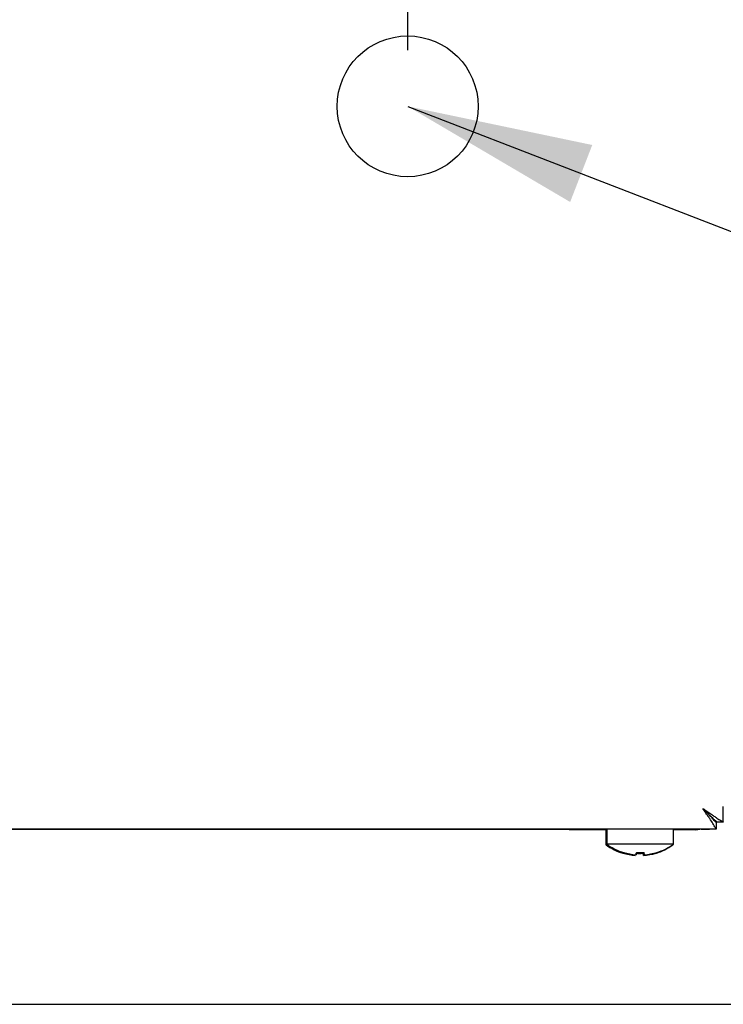
# Model space of a CAD drawing. Units: millimetres. Extents: x 5 to 415, y 5 to 292.
# Drawn here: x 296 to 308, y 65 to 83 of the extents above; entities that cross this region are included whole.
import ezdxf

# ---------------------------------------------------------------- set-up
doc = ezdxf.new("R2010")
doc.units = ezdxf.units.MM
doc.layers.add('FORMAT', color=7, linetype='Continuous')
doc.styles.add('SLDTEXTSTYLE0', font='TXT', dxfattribs={"width": 0.75})
doc.dimstyles.new('SLDDIMSTYLE0', dxfattribs={"dimtxt": 3.5, "dimasz": 3.302, "dimexe": 0, "dimexo": 0.0625, "dimgap": 0.875, "dimtad": 1, "dimdec": 1, "dimlfac": 8, "dimrnd": 1e-09, "dimzin": 12, "dimdsep": 46, "dimtxsty": 'SLDTEXTSTYLE0', "dimsah": 1, "dimcen": 0.09, "dimadec": 0, "dimazin": 3, "dimtfac": 1, "dimtdec": 1, "dimtofl": 0, "dimtmove": 0, "dimatfit": 3, "dimfxl": 0, "dimfrac": 2, "dimtolj": 1, "dimtzin": 12, "dimarcsym": 0})
doc.dimstyles.new('SLDDIMSTYLE1', dxfattribs={"dimtxt": 3.5, "dimasz": 3.302, "dimexe": 0, "dimexo": 0.0625, "dimgap": 0.875, "dimtad": 1, "dimdec": 1, "dimlfac": 8, "dimrnd": 1e-09, "dimzin": 12, "dimdsep": 46, "dimtxsty": 'SLDTEXTSTYLE0', "dimsah": 1, "dimcen": 0.09, "dimadec": 0, "dimazin": 3, "dimtfac": 1, "dimtdec": 1, "dimtmove": 0, "dimatfit": 0, "dimfxl": 0, "dimfrac": 2, "dimtolj": 1, "dimtzin": 12, "dimarcsym": 0})
doc.dimstyles.new('SLDDIMSTYLE2', dxfattribs={"dimtxt": 0.18, "dimasz": 3.302, "dimexe": 0, "dimexo": 0.0625, "dimgap": 0, "dimtad": 0, "dimtih": 1, "dimtoh": 1, "dimdec": 0, "dimrnd": 1e-09, "dimzin": 0, "dimdsep": 46, "dimtxsty": 'Standard', "dimsah": 1, "dimcen": 0.09, "dimadec": 0, "dimazin": 0, "dimtfac": 3.302, "dimtdec": 0, "dimtofl": 0, "dimtmove": 0, "dimatfit": 3, "dimfxl": 0, "dimfrac": 2, "dimtolj": 1, "dimtzin": 0, "dimarcsym": 0})

# ---------------------------------------------------------------- blocks, each defined once
blk = doc.blocks.new('_D_3')
at = {"layer": 'FORMAT'}
for p, q in [((302.7, 82.334), (302.7, 90.226)), ((302.7, 89.226), (296.35, 89.226)), ((302.7, 89.226), (308.375, 89.226)), ((308.375, 89.226), (319.58, 89.226))]:
    blk.add_line(p, q, dxfattribs=at)
for points in [[(302.7, 89.226), (299.398, 89.734), (299.398, 88.718)], [(308.375, 89.226), (311.677, 88.718), (311.677, 89.734)]]:
    blk.add_solid(points, dxfattribs=at)
at = {"layer": 'FORMAT', "insert": (314.408, 93.738), "char_height": 3.5, "attachment_point": 1, "style": 'SLDTEXTSTYLE0'}
blk.add_mtext('45', dxfattribs=at)
blk = doc.blocks.new('_D_5')
at = {"layer": 'FORMAT'}
for p, q in [((308.838, 118.503), (330.83, 118.503)), ((329.83, 118.503), (329.83, 65.391)), ((291.125, 65.391), (330.83, 65.391))]:
    blk.add_line(p, q, dxfattribs=at)
for points in [[(329.83, 118.503), (329.322, 115.201), (330.338, 115.201)], [(329.83, 65.391), (330.338, 68.693), (329.322, 68.693)]]:
    blk.add_solid(points, dxfattribs=at)
at = {"layer": 'FORMAT', "insert": (325.318, 88.062), "char_height": 3.5, "attachment_point": 1, "rotation": 90, "style": 'SLDTEXTSTYLE0'}
blk.add_mtext('425', dxfattribs=at)

msp = doc.modelspace()

# ---------------------------------------------------------------- linework, layer by layer
at = {"color": 7, "linetype": 'Continuous', "lineweight": 25}
for p, q in [((308.3, 68.626), (308.3, 68.9)), ((308.063, 68.74), (308.063, 68.744)), ((308.175, 68.641), (308.152, 68.641)), ((308.179, 68.505), (308.179, 68.617)), ((308.3, 68.626), (308.188, 68.626)), ((216.884, 68.505), (308.179, 68.505)), ((294.75, 68.503), (305.563, 68.503)), ((305.563, 68.491), (305.563, 68.505)), ((305.813, 68.491), (305.563, 68.491)), ((305.813, 68.505), (305.813, 68.491)), ((306.232, 68.491), (305.813, 68.491)), ((306.219, 68.491), (306.219, 68.224)), ((306.232, 68.503), (306.232, 68.236)), ((306.825, 68.503), (306.232, 68.503)), ((307.419, 68.503), (306.825, 68.503)), ((307.419, 68.236), (307.419, 68.503)), ((307.813, 68.491), (307.419, 68.491)), ((307.907, 68.503), (308.054, 68.503)), ((308.179, 68.503), (308.054, 68.503)), ((306.249, 68.224), (306.219, 68.224)), ((306.825, 68.236), (306.232, 68.236)), ((307.419, 68.236), (306.825, 68.236)), ((307.407, 68.224), (307.402, 68.224)), ((307.407, 68.224), (307.407, 68.227)), ((306.519, 68.074), (306.519, 68.072)), ((306.535, 68.087), (306.535, 68.084)), ((306.74, 68.048), (306.737, 68.033)), ((306.76, 68.088), (306.753, 68.047)), ((306.753, 68.047), (306.753, 68.046)), ((306.886, 68.033), (306.879, 68.072)), ((306.901, 68.047), (306.894, 68.089)), ((306.901, 68.047), (306.901, 68.046)), ((307.104, 68.072), (307.103, 68.073)), ((307.119, 68.085), (307.119, 68.088))]:
    msp.add_line(p, q, dxfattribs=at)
at = {"color": 7, "linetype": 'Continuous', "lineweight": 25, "flags": 128}
for points in [[(307.938, 68.867), (307.938, 68.867)], [(306.585, 68.505), (306.582, 68.504), (306.577, 68.503)], [(307.074, 68.503), (307.069, 68.504), (307.066, 68.505)], [(307.813, 68.491), (307.884, 68.498), (307.912, 68.505)]]:
    msp.add_lwpolyline(points, dxfattribs=at)
at = {"color": 7, "linetype": 'Continuous', "lineweight": 25}
for centre, radius, start, end in [((306.813, 69.028), 1, 233.5764, 252.9155), ((306.825, 69.041), 1, 233.5764, 253.0932), ((306.813, 69.028), 1, 286.9068, 306.4236), ((306.825, 69.041), 1, 287.0845, 306.4236), ((306.813, 69.039), 1.008, 253.0854, 265.7063), ((306.825, 69.053), 1.009, 253.2919, 265.896), ((306.825, 69.051), 1.008, 253.2619, 265.8818), ((306.813, 69.079), 1.009, 266.0906, 273.7336), ((306.825, 69.093), 1.007, 266.2968, 273.8793), ((306.825, 69.091), 1.009, 266.2664, 273.9094), ((306.813, 69.039), 1.008, 274.1182, 286.7381), ((306.826, 69.053), 1.009, 274.2793, 286.8844), ((306.826, 69.051), 1.008, 274.2937, 286.9146)]:
    msp.add_arc(centre, radius, start, end, dxfattribs=at)
for points, knots in [([(307.938, 68.867), (307.962, 68.851), (308.01, 68.818), (308.077, 68.773), (308.136, 68.732), (308.184, 68.699), (308.224, 68.674), (308.256, 68.655), (308.28, 68.641), (308.294, 68.633), (308.3, 68.628), (308.3, 68.627), (308.3, 68.626)], [0, 0, 0, 0, 0.13835, 0.280759, 0.394842, 0.511791, 0.606039, 0.702956, 0.797242, 0.894481, 0.946991, 1, 1, 1, 1]), ([(308.179, 68.505), (308.175, 68.507), (308.168, 68.511), (308.146, 68.549), (308.11, 68.617), (308.031, 68.726), (307.974, 68.813), (307.938, 68.867)], [0, 0, 0, 0, 0.147123, 0.279213, 0.500163, 0.690671, 1, 1, 1, 1]), ([(308.179, 68.617), (308.175, 68.619), (308.168, 68.622), (308.15, 68.643), (308.13, 68.669), (308.096, 68.708), (308.031, 68.77), (307.974, 68.83), (307.938, 68.867)], [0, 0, 0, 0, 0.136337, 0.260199, 0.372806, 0.475789, 0.672821, 1, 1, 1, 1]), ([(307.938, 68.867), (307.957, 68.848), (307.995, 68.811), (308.045, 68.762), (308.085, 68.722), (308.115, 68.693), (308.14, 68.67), (308.16, 68.653), (308.176, 68.64), (308.184, 68.632), (308.187, 68.628), (308.188, 68.627), (308.188, 68.626)], [0, 0, 0, 0, 0.168329, 0.341619, 0.451287, 0.563179, 0.649846, 0.73888, 0.825628, 0.91535, 0.957504, 1, 1, 1, 1])]:
    msp.add_open_spline(points, degree=3, knots=knots, dxfattribs=at)
at = {"layer": 'FORMAT'}
msp.add_circle((302.7, 81.334), 1.25, dxfattribs=at)

# ---------------------------------------------------------------- dimensions: what is measured, and where the dimension line sits
dim = msp.add_linear_dim(base=(329.83, 65.391), p1=(307.838, 118.503), p2=(290.125, 65.391), angle=90, dimstyle='SLDDIMSTYLE0', dxfattribs=at)
dim.commit()
dim.dimension.update_dxf_attribs({"geometry": '_D_5', "text_midpoint": (329.83, 91.941), "dimtype": 160})
dim = msp.add_linear_dim(base=(308.375, 89.226), p1=(302.7, 81.334), p2=(308.375, 68.65), dimstyle='SLDDIMSTYLE1', dxfattribs=at)
dim.commit()
dim.dimension.update_dxf_attribs({"geometry": '_D_3', "text_midpoint": (316.994, 89.226), "dimtype": 160})

# ---------------------------------------------------------------- leaders
msp.add_leader([(302.7, 81.334), (313.951, 76.977)], dimstyle='SLDDIMSTYLE2', dxfattribs=at)

doc.saveas('drawing.dxf')
